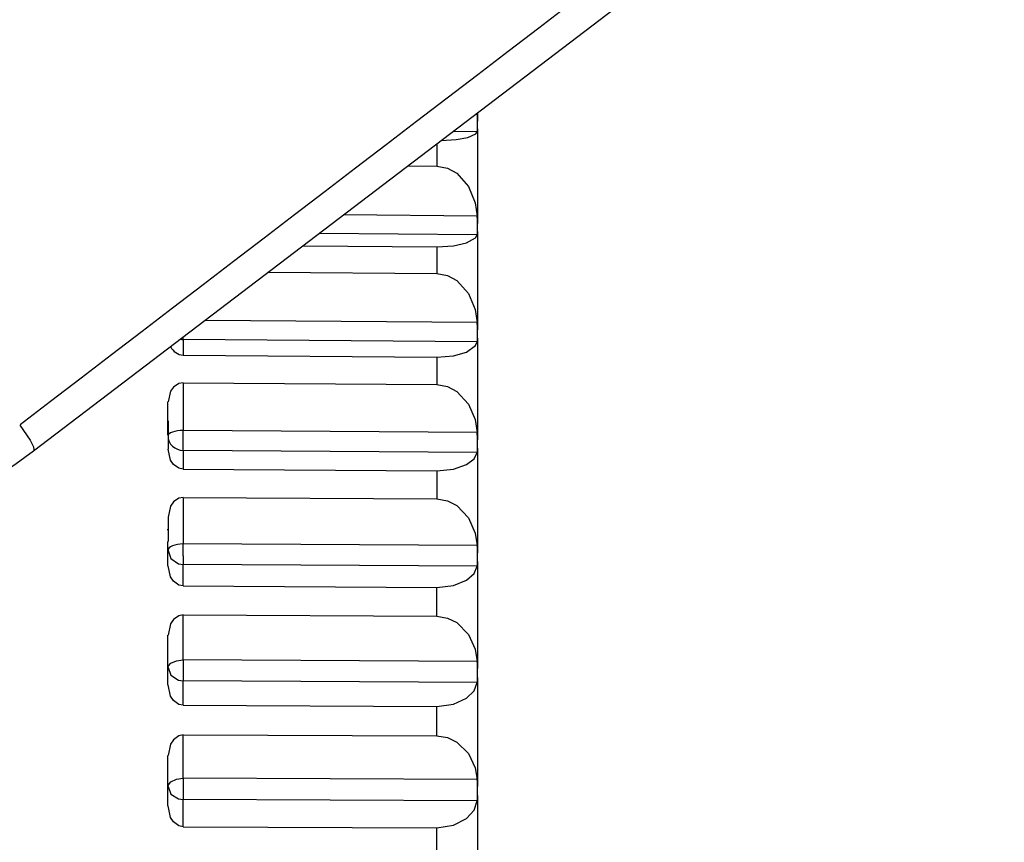
# Model space of a CAD drawing. Extents: x -26.9 to 25.8, y -19.2 to 15.2.
# Drawn here: x -1.3 to -0.3, y 1.5 to 2.3 of the extents above; entities that cross this region are included whole.
import ezdxf

# ---------------------------------------------------------------- set-up
doc = ezdxf.new("R2010")
doc.units = 0
doc.header["$MEASUREMENT"] = 0
doc.layers.add('LAYER_1', color=7, linetype='CONTINUOUS')

msp = doc.modelspace()

# ---------------------------------------------------------------- linework, layer by layer
at = {"layer": 'LAYER_1'}
for points in [[(0.61764, 3.38911), (-0.01337, 2.9068), (-0.64433, 2.4244), (-1.27522, 1.94191)], [(0.6294, 3.35624), (0.6294, 3.35624), (-1.26231, 1.9164), (-1.26231, 1.9164)], [(-0.83202, 2.24333), (-0.83202, 2.24333), (-0.83275, 2.24334), (-0.83275, 2.24334)], [(-0.83205, 2.24387), (-0.83205, 2.24387), (-0.83202, 2.24333), (-0.83202, 2.24333)], [(-0.83189, 2.24061), (-0.83189, 2.24061), (-0.83202, 2.24333), (-0.83202, 2.24333)], [(-0.83184, 2.24404), (-0.83184, 2.24404), (-0.83184, 2.23619), (-0.83184, 2.23619)], [(-0.83184, 2.23619), (-0.83184, 2.23619), (-0.83189, 2.24061), (-0.83189, 2.24061)], [(-0.83184, 2.2288), (-0.83184, 2.2288), (-0.83184, 2.23619), (-0.83184, 2.23619)], [(-0.83202, 2.22586), (-0.83202, 2.22586), (-0.8554, 2.2261), (-0.8554, 2.2261)], [(-0.832, 2.22586), (-0.83184, 2.22683), (-0.83179, 2.22782), (-0.83186, 2.2288)], [(-0.83184, 2.2288), (-0.83184, 2.2288), (-0.83184, 2.1369), (-0.83184, 2.1369)], [(-0.87114, 2.21412), (-0.87114, 2.21412), (-0.87114, 2.19252), (-0.87114, 2.19252)], [(-0.89919, 2.19277), (-0.89919, 2.19277), (-0.87114, 2.19252), (-0.87114, 2.19252)], [(-0.83202, 2.14406), (-0.83202, 2.14406), (-0.96166, 2.14522), (-0.96166, 2.14522)], [(-0.83187, 2.14042), (-0.83187, 2.14042), (-0.83202, 2.14406), (-0.83202, 2.14406)], [(-0.83184, 2.1369), (-0.83184, 2.1369), (-0.83187, 2.14042), (-0.83187, 2.14042)], [(-0.832, 2.12586), (-0.83184, 2.12697), (-0.8318, 2.12809), (-0.83186, 2.1292)], [(-0.83184, 2.12921), (-0.83184, 2.12921), (-0.83184, 2.1369), (-0.83184, 2.1369)], [(-0.83184, 2.12921), (-0.83184, 2.12921), (-0.83184, 2.03378), (-0.83184, 2.03378)], [(-0.83202, 2.12587), (-0.83202, 2.12587), (-0.98528, 2.12724), (-0.98528, 2.12724)], [(-1.0009, 2.11536), (-1.0009, 2.11536), (-0.87114, 2.1142), (-0.87114, 2.1142)], [(-0.87114, 2.1142), (-0.87114, 2.1142), (-0.87114, 2.08849), (-0.87114, 2.08849)], [(-1.03448, 2.0898), (-1.03448, 2.0898), (-0.87114, 2.08849), (-0.87114, 2.08849)], [(-0.83202, 2.04092), (-0.83202, 2.04092), (-1.09593, 2.04303), (-1.09593, 2.04303)], [(-0.83185, 2.03637), (-0.83185, 2.03637), (-0.83202, 2.04092), (-0.83202, 2.04092)], [(-0.83184, 2.03378), (-0.83184, 2.03378), (-0.83185, 2.03637), (-0.83185, 2.03637)], [(-0.83184, 2.02581), (-0.83184, 2.02581), (-0.83184, 2.03378), (-0.83184, 2.03378)], [(-1.12002, 2.0247), (-1.11902, 2.02449), (-1.118, 2.02437), (-1.11698, 2.02436)], [(-1.11703, 2.02603), (-1.11703, 2.02603), (-1.11705, 2.02696), (-1.11705, 2.02696)], [(-1.11698, 2.02436), (-1.11698, 2.02436), (-1.11703, 2.02603), (-1.11703, 2.02603)], [(-0.83202, 2.02208), (-0.83202, 2.02208), (-1.11698, 2.02436), (-1.11698, 2.02436)], [(-1.11698, 2.02436), (-1.11698, 2.02436), (-1.11698, 2.00934), (-1.11698, 2.00934)], [(-0.832, 2.02208), (-0.83185, 2.02331), (-0.8318, 2.02456), (-0.83186, 2.02581)], [(-0.83184, 2.02581), (-0.83184, 2.02581), (-0.83184, 1.92722), (-0.83184, 1.92722)], [(-1.12928, 2.01764), (-1.12701, 2.01283), (-1.1223, 2.00963), (-1.11698, 2.00929)], [(-1.11698, 2.00934), (-1.11698, 2.00934), (-0.87114, 2.00737), (-0.87114, 2.00737)], [(-0.87114, 2.00737), (-0.87114, 2.00737), (-0.87114, 1.98081), (-0.87114, 1.98081)], [(-1.11698, 1.98254), (-1.11698, 1.98254), (-0.87114, 1.98081), (-0.87114, 1.98081)], [(-1.11698, 1.98254), (-1.11698, 1.98254), (-1.11698, 1.93632), (-1.11698, 1.93632)], [(-1.13184, 1.94557), (-1.13184, 1.94557), (-1.13184, 1.96397), (-1.13184, 1.96397)], [(-1.13184, 1.93188), (-1.13184, 1.93188), (-1.13184, 1.95489), (-1.13184, 1.95489)], [(-1.1318, 1.94557), (-1.1318, 1.94557), (-1.1318, 1.91804), (-1.1318, 1.91804)], [(-1.11698, 1.93632), (-1.12519, 1.93628), (-1.13179, 1.93386), (-1.13179, 1.93089)], [(-1.11698, 1.93632), (-1.12519, 1.93628), (-1.13179, 1.93386), (-1.13179, 1.93089)], [(-1.11698, 1.93632), (-1.12519, 1.93628), (-1.13179, 1.93386), (-1.13179, 1.93089)], [(-1.11698, 1.93632), (-1.12519, 1.93628), (-1.13179, 1.93386), (-1.13179, 1.93089)], [(-1.11698, 1.93632), (-1.12519, 1.93628), (-1.13179, 1.93386), (-1.13179, 1.93089)], [(-1.11698, 1.93632), (-1.12519, 1.93628), (-1.13179, 1.93386), (-1.13179, 1.93089)], [(-1.11698, 1.93632), (-1.12519, 1.93628), (-1.13179, 1.93386), (-1.13179, 1.93089)], [(-1.11698, 1.93632), (-1.12519, 1.93628), (-1.13179, 1.93386), (-1.13179, 1.93089)], [(-1.11698, 1.93632), (-1.12519, 1.93628), (-1.13179, 1.93386), (-1.13179, 1.93089)], [(-1.11698, 1.93632), (-1.12519, 1.93628), (-1.13179, 1.93386), (-1.13179, 1.93089)], [(-1.11698, 1.93632), (-1.12519, 1.93628), (-1.13179, 1.93386), (-1.13179, 1.93089)], [(-1.11698, 1.93632), (-1.12519, 1.93628), (-1.13179, 1.93386), (-1.13179, 1.93089)], [(-1.11698, 1.93632), (-1.12519, 1.93628), (-1.13179, 1.93386), (-1.13179, 1.93089)], [(-1.11698, 1.93632), (-1.12519, 1.93628), (-1.13179, 1.93386), (-1.13179, 1.93089)], [(-1.11698, 1.93632), (-1.12519, 1.93628), (-1.13179, 1.93386), (-1.13179, 1.93089)], [(-1.11698, 1.93632), (-1.12519, 1.93628), (-1.13179, 1.93386), (-1.13179, 1.93089)], [(-1.11698, 1.93632), (-1.12519, 1.93628), (-1.13179, 1.93386), (-1.13179, 1.93089)], [(-1.11698, 1.93632), (-1.12519, 1.93628), (-1.13179, 1.93386), (-1.13179, 1.93089)], [(-1.11698, 1.93632), (-1.12519, 1.93628), (-1.13179, 1.93386), (-1.13179, 1.93089)], [(-1.11698, 1.93632), (-1.12519, 1.93628), (-1.13179, 1.93386), (-1.13179, 1.93089)], [(-1.11698, 1.93632), (-1.12519, 1.93628), (-1.13179, 1.93386), (-1.13179, 1.93089)], [(-1.13179, 1.93089), (-1.13179, 1.92323), (-1.12519, 1.917), (-1.11698, 1.91691)], [(-1.13179, 1.93089), (-1.13179, 1.92323), (-1.12519, 1.917), (-1.11698, 1.91691)], [(-1.13179, 1.93089), (-1.13179, 1.92323), (-1.12519, 1.917), (-1.11698, 1.91691)], [(-1.13179, 1.93089), (-1.13179, 1.92323), (-1.12519, 1.917), (-1.11698, 1.91691)], [(-1.13179, 1.93089), (-1.13179, 1.92323), (-1.12519, 1.917), (-1.11698, 1.91691)], [(-1.13179, 1.93089), (-1.13179, 1.92323), (-1.12519, 1.917), (-1.11698, 1.91691)], [(-1.13179, 1.93089), (-1.13179, 1.92323), (-1.12519, 1.917), (-1.11698, 1.91691)], [(-1.13179, 1.93089), (-1.13179, 1.92323), (-1.12519, 1.917), (-1.11698, 1.91691)], [(-1.13179, 1.93089), (-1.13179, 1.92323), (-1.12519, 1.917), (-1.11698, 1.91691)], [(-1.13179, 1.93089), (-1.13179, 1.92323), (-1.12519, 1.917), (-1.11698, 1.91691)], [(-1.13179, 1.93089), (-1.13179, 1.92323), (-1.12519, 1.917), (-1.11698, 1.91691)], [(-1.13179, 1.93089), (-1.13179, 1.92323), (-1.12519, 1.917), (-1.11698, 1.91691)], [(-1.13179, 1.93089), (-1.13179, 1.92323), (-1.12519, 1.917), (-1.11698, 1.91691)], [(-1.13179, 1.93089), (-1.13179, 1.92323), (-1.12519, 1.917), (-1.11698, 1.91691)], [(-1.13179, 1.93089), (-1.13179, 1.92323), (-1.12519, 1.917), (-1.11698, 1.91691)], [(-1.13179, 1.93089), (-1.13179, 1.92323), (-1.12519, 1.917), (-1.11698, 1.91691)], [(-1.13179, 1.93089), (-1.13179, 1.92323), (-1.12519, 1.917), (-1.11698, 1.91691)], [(-1.13179, 1.93089), (-1.13179, 1.92323), (-1.12519, 1.917), (-1.11698, 1.91691)], [(-1.13179, 1.93089), (-1.13179, 1.92323), (-1.12519, 1.917), (-1.11698, 1.91691)], [(-1.13179, 1.93089), (-1.13179, 1.92323), (-1.12519, 1.917), (-1.11698, 1.91691)], [(-1.13179, 1.93089), (-1.13179, 1.92323), (-1.12519, 1.917), (-1.11698, 1.9169)], [(-1.11705, 1.93089), (-1.11705, 1.93089), (-1.11698, 1.93632), (-1.11698, 1.93632)], [(-1.11703, 1.91879), (-1.11703, 1.91879), (-1.11705, 1.93089), (-1.11705, 1.93089)], [(-0.83202, 1.93432), (-0.83202, 1.93432), (-1.11698, 1.93632), (-1.11698, 1.93632)], [(-0.83184, 1.92888), (-0.83184, 1.92888), (-0.83202, 1.93432), (-0.83202, 1.93432)], [(-0.83184, 1.92722), (-0.83184, 1.92722), (-0.83184, 1.92888), (-0.83184, 1.92888)], [(-1.11698, 1.91691), (-1.11698, 1.91691), (-1.11703, 1.91879), (-1.11703, 1.91879)], [(-0.832, 1.9149), (-0.83185, 1.91626), (-0.8318, 1.91764), (-0.83186, 1.91901)], [(-0.83184, 1.91901), (-0.83184, 1.91901), (-0.83184, 1.92722), (-0.83184, 1.92722)], [(-0.83184, 1.91901), (-0.83184, 1.91901), (-0.83184, 1.81765), (-0.83184, 1.81765)], [(-1.56512, 1.81434), (-1.45575, 1.81434), (-1.34939, 1.85021), (-1.26235, 1.91644)], [(-1.11698, 1.91691), (-1.11698, 1.91691), (-1.11698, 1.89895), (-1.11698, 1.89895)], [(-1.11698, 1.91691), (-1.11698, 1.91691), (-1.11698, 1.9169), (-1.11698, 1.9169)], [(-0.83202, 1.9149), (-0.83202, 1.9149), (-1.11698, 1.91691), (-1.11698, 1.91691)], [(-1.11698, 1.89895), (-1.11698, 1.89895), (-0.87114, 1.89722), (-0.87114, 1.89722)], [(-0.87114, 1.89722), (-0.87114, 1.89722), (-0.87114, 1.86992), (-0.87114, 1.86992)], [(-1.11698, 1.8714), (-1.11698, 1.8714), (-0.87114, 1.86992), (-0.87114, 1.86992)], [(-1.11698, 1.8714), (-1.11698, 1.8714), (-1.11698, 1.82639), (-1.11698, 1.82639)], [(-1.1318, 1.8523), (-1.1318, 1.8523), (-1.1318, 1.8288), (-1.1318, 1.8288)], [(-1.13184, 1.83984), (-1.13184, 1.83984), (-1.13184, 1.84056), (-1.13184, 1.84056)], [(-1.13184, 1.80519), (-1.13184, 1.80519), (-1.13184, 1.8288), (-1.13184, 1.8288)], [(-1.11698, 1.82639), (-1.12519, 1.82635), (-1.13179, 1.82354), (-1.13179, 1.82009)], [(-1.11698, 1.82639), (-1.12519, 1.82635), (-1.13179, 1.82354), (-1.13179, 1.82009)], [(-1.11698, 1.82639), (-1.12519, 1.82635), (-1.13179, 1.82354), (-1.13179, 1.82009)], [(-1.11698, 1.82639), (-1.12519, 1.82635), (-1.13179, 1.82354), (-1.13179, 1.82009)], [(-1.11698, 1.82639), (-1.12519, 1.82635), (-1.13179, 1.82354), (-1.13179, 1.82009)], [(-1.11698, 1.82639), (-1.12519, 1.82635), (-1.13179, 1.82354), (-1.13179, 1.82009)], [(-1.11698, 1.82639), (-1.12519, 1.82635), (-1.13179, 1.82354), (-1.13179, 1.82009)], [(-1.11698, 1.82639), (-1.12519, 1.82635), (-1.13179, 1.82354), (-1.13179, 1.82009)], [(-1.11698, 1.82639), (-1.12519, 1.82635), (-1.13179, 1.82354), (-1.13179, 1.82009)], [(-1.11698, 1.82639), (-1.12519, 1.82635), (-1.13179, 1.82354), (-1.13179, 1.82009)], [(-1.11698, 1.82639), (-1.12519, 1.82635), (-1.13179, 1.82354), (-1.13179, 1.82009)], [(-1.11698, 1.82639), (-1.12519, 1.82635), (-1.13179, 1.82354), (-1.13179, 1.82009)], [(-1.11698, 1.82639), (-1.12519, 1.82635), (-1.13179, 1.82354), (-1.13179, 1.82009)], [(-1.11698, 1.82639), (-1.12519, 1.82635), (-1.13179, 1.82354), (-1.13179, 1.82009)], [(-1.11698, 1.82639), (-1.12519, 1.82635), (-1.13179, 1.82354), (-1.13179, 1.82009)], [(-1.11698, 1.82639), (-1.12519, 1.82635), (-1.13179, 1.82354), (-1.13179, 1.82009)], [(-1.11698, 1.82639), (-1.12519, 1.82635), (-1.13179, 1.82354), (-1.13179, 1.82009)], [(-1.11698, 1.82639), (-1.12519, 1.82635), (-1.13179, 1.82354), (-1.13179, 1.82009)], [(-1.11698, 1.82639), (-1.12519, 1.82635), (-1.13179, 1.82354), (-1.13179, 1.82009)], [(-1.11698, 1.82639), (-1.12519, 1.82635), (-1.13179, 1.82354), (-1.13179, 1.82009)], [(-1.11698, 1.82639), (-1.12519, 1.82635), (-1.13179, 1.82354), (-1.13179, 1.82009)], [(-1.11705, 1.82009), (-1.11705, 1.82009), (-1.11698, 1.82639), (-1.11698, 1.82639)], [(-0.83202, 1.82468), (-0.83202, 1.82468), (-1.11698, 1.82639), (-1.11698, 1.82639)], [(-0.83185, 1.81838), (-0.83183, 1.82048), (-0.83188, 1.82258), (-0.83201, 1.82468)], [(-1.11707, 1.81492), (-1.11707, 1.81492), (-1.11705, 1.82009), (-1.11705, 1.82009)], [(-1.11707, 1.81492), (-1.11707, 1.81492), (-1.11698, 1.80648), (-1.11698, 1.80648)], [(-0.83184, 1.81765), (-0.83184, 1.81765), (-0.83184, 1.81838), (-0.83184, 1.81838)], [(-0.83184, 1.81321), (-0.83184, 1.81321), (-0.83184, 1.81765), (-0.83184, 1.81765)], [(-1.11698, 1.78565), (-1.11698, 1.78565), (-1.11698, 1.80648), (-1.11698, 1.80648)], [(-0.83202, 1.80476), (-0.83202, 1.80476), (-1.11698, 1.80648), (-1.11698, 1.80648)], [(-0.832, 1.80476), (-0.83185, 1.80625), (-0.8318, 1.80774), (-0.83185, 1.80923)], [(-0.83184, 1.80923), (-0.83184, 1.80923), (-0.83184, 1.81321), (-0.83184, 1.81321)], [(-0.83184, 1.80923), (-0.83184, 1.80923), (-0.83184, 1.70551), (-0.83184, 1.70551)], [(-1.11698, 1.78565), (-1.11698, 1.78565), (-0.87114, 1.78418), (-0.87114, 1.78418)], [(-0.87114, 1.75624), (-0.87114, 1.75624), (-0.87114, 1.78418), (-0.87114, 1.78418)], [(-1.11698, 1.71385), (-1.11698, 1.71385), (-1.11698, 1.75746), (-1.11698, 1.75746)], [(-1.11698, 1.75746), (-1.11698, 1.75746), (-0.87114, 1.75624), (-0.87114, 1.75624)], [(-1.13184, 1.7092), (-1.13184, 1.7092), (-1.13184, 1.73792), (-1.13184, 1.73792)], [(-1.13184, 1.70783), (-1.13184, 1.70783), (-1.13184, 1.72371), (-1.13184, 1.72371)], [(-1.13184, 1.68981), (-1.13184, 1.68981), (-1.13184, 1.7092), (-1.13184, 1.7092)], [(-1.11703, 1.71019), (-1.11703, 1.71019), (-1.11706, 1.70671), (-1.11706, 1.70671)], [(-1.11698, 1.71385), (-1.11698, 1.71385), (-1.11703, 1.71019), (-1.11703, 1.71019)], [(-0.83202, 1.71243), (-0.83202, 1.71243), (-1.11698, 1.71385), (-1.11698, 1.71385)], [(-0.83185, 1.70551), (-0.83182, 1.70782), (-0.83187, 1.71013), (-0.83201, 1.71243)], [(-1.11706, 1.70671), (-1.11706, 1.70671), (-1.11698, 1.69352), (-1.11698, 1.69352)], [(-0.83184, 1.69691), (-0.83184, 1.69691), (-0.83184, 1.70551), (-0.83184, 1.70551)], [(-1.11698, 1.66991), (-1.11698, 1.66991), (-1.11698, 1.69352), (-1.11698, 1.69352)], [(-0.83202, 1.6921), (-0.83202, 1.6921), (-1.11698, 1.69352), (-1.11698, 1.69352)], [(-0.83201, 1.6921), (-0.83186, 1.6937), (-0.83181, 1.6953), (-0.83185, 1.69691)], [(-0.83184, 1.69691), (-0.83184, 1.69691), (-0.83184, 1.59124), (-0.83184, 1.59124)], [(-1.11698, 1.66991), (-1.11698, 1.66991), (-0.87114, 1.66869), (-0.87114, 1.66869)], [(-0.87114, 1.64022), (-0.87114, 1.64022), (-0.87114, 1.66869), (-0.87114, 1.66869)], [(-1.11698, 1.64118), (-1.11698, 1.64118), (-0.87114, 1.64022), (-0.87114, 1.64022)], [(-1.11698, 1.59915), (-1.11698, 1.59915), (-1.11698, 1.64118), (-1.11698, 1.64118)], [(-1.13184, 1.61172), (-1.13184, 1.61172), (-1.13184, 1.62128), (-1.13184, 1.62128)], [(-1.13184, 1.59212), (-1.13184, 1.59212), (-1.13184, 1.61655), (-1.13184, 1.61655)], [(-1.13184, 1.57237), (-1.13184, 1.57237), (-1.13184, 1.61172), (-1.13184, 1.61172)], [(-1.11703, 1.59559), (-1.11703, 1.59559), (-1.11706, 1.5912), (-1.11706, 1.5912)], [(-1.11698, 1.59915), (-1.11698, 1.59915), (-1.11703, 1.59559), (-1.11703, 1.59559)], [(-0.83202, 1.59804), (-0.83202, 1.59804), (-1.11698, 1.59915), (-1.11698, 1.59915)], [(-0.83185, 1.59124), (-0.83182, 1.59351), (-0.83187, 1.59577), (-0.83201, 1.59804)], [(-1.11706, 1.5912), (-1.11706, 1.5912), (-1.11698, 1.57848), (-1.11698, 1.57848)], [(-0.83184, 1.59008), (-0.83184, 1.59008), (-0.83184, 1.59124), (-0.83184, 1.59124)], [(-0.83184, 1.5825), (-0.83184, 1.5825), (-0.83184, 1.59008), (-0.83184, 1.59008)], [(-0.83202, 1.57736), (-0.83202, 1.57736), (-1.11698, 1.57848), (-1.11698, 1.57848)], [(-1.11698, 1.55218), (-1.11698, 1.55218), (-1.11698, 1.57848), (-1.11698, 1.57848)], [(-0.832, 1.57736), (-0.83186, 1.57907), (-0.83181, 1.58078), (-0.83185, 1.5825)], [(-0.83184, 1.5825), (-0.83184, 1.5825), (-0.83184, 1.47528), (-0.83184, 1.47528)], [(-1.11698, 1.55218), (-1.11698, 1.55218), (-0.87114, 1.55122), (-0.87114, 1.55122)], [(-0.87114, 1.52233), (-0.87114, 1.52233), (-0.87114, 1.55122), (-0.87114, 1.55122)]]:
    msp.add_open_spline(points, degree=3, dxfattribs=at)
for points, knots in [([(-0.86696, 2.2173), (-0.86696, 2.2173), (-0.85247, 2.21827), (-0.85247, 2.21827), (-0.85247, 2.21827), (-0.85247, 2.21827), (-0.84119, 2.22042), (-0.84119, 2.22042), (-0.84119, 2.22042), (-0.84119, 2.22042), (-0.83351, 2.22393), (-0.83351, 2.22393), (-0.83351, 2.22393), (-0.83351, 2.22393), (-0.83202, 2.22586), (-0.83202, 2.22586)], [0, 0, 0, 0, 0.2, 0.2, 0.2, 0.2, 0.4, 0.4, 0.4, 0.4, 0.6, 0.6, 0.6, 0.6, 1, 1, 1, 1]), ([(-0.87114, 2.19252), (-0.87114, 2.19252), (-0.86093, 2.19061), (-0.86093, 2.19061), (-0.86093, 2.19061), (-0.86093, 2.19061), (-0.85186, 2.18561), (-0.85186, 2.18561), (-0.85186, 2.18561), (-0.85186, 2.18561), (-0.84063, 2.17282), (-0.84063, 2.17282), (-0.84063, 2.17282), (-0.84063, 2.17282), (-0.83414, 2.15712), (-0.83414, 2.15712), (-0.83414, 2.15712), (-0.83414, 2.15712), (-0.83202, 2.14405), (-0.83202, 2.14405)], [0, 0, 0, 0, 0.166667, 0.166667, 0.166667, 0.166667, 0.333333, 0.333333, 0.333333, 0.333333, 0.5, 0.5, 0.5, 0.5, 0.666667, 0.666667, 0.666667, 0.666667, 1, 1, 1, 1]), ([(-0.87114, 2.1142), (-0.87114, 2.1142), (-0.85509, 2.11521), (-0.85509, 2.11521), (-0.85509, 2.11521), (-0.85509, 2.11521), (-0.84232, 2.11812), (-0.84232, 2.11812), (-0.84232, 2.11812), (-0.84232, 2.11812), (-0.83367, 2.1231), (-0.83367, 2.1231), (-0.83367, 2.1231), (-0.83367, 2.1231), (-0.83202, 2.12587), (-0.83202, 2.12587)], [0, 0, 0, 0, 0.2, 0.2, 0.2, 0.2, 0.4, 0.4, 0.4, 0.4, 0.6, 0.6, 0.6, 0.6, 1, 1, 1, 1]), ([(-0.87114, 2.08849), (-0.87114, 2.08849), (-0.86093, 2.08663), (-0.86093, 2.08663), (-0.86093, 2.08663), (-0.86093, 2.08663), (-0.85185, 2.08172), (-0.85185, 2.08172), (-0.85185, 2.08172), (-0.85185, 2.08172), (-0.84063, 2.06917), (-0.84063, 2.06917), (-0.84063, 2.06917), (-0.84063, 2.06917), (-0.83413, 2.05373), (-0.83413, 2.05373), (-0.83413, 2.05373), (-0.83413, 2.05373), (-0.83202, 2.04091), (-0.83202, 2.04091)], [0, 0, 0, 0, 0.166667, 0.166667, 0.166667, 0.166667, 0.333333, 0.333333, 0.333333, 0.333333, 0.5, 0.5, 0.5, 0.5, 0.666667, 0.666667, 0.666667, 0.666667, 1, 1, 1, 1]), ([(-0.87114, 2.00737), (-0.87114, 2.00737), (-0.85507, 2.00869), (-0.85507, 2.00869), (-0.85507, 2.00869), (-0.85507, 2.00869), (-0.84233, 2.01237), (-0.84233, 2.01237), (-0.84233, 2.01237), (-0.84233, 2.01237), (-0.83367, 2.01862), (-0.83367, 2.01862), (-0.83367, 2.01862), (-0.83367, 2.01862), (-0.83202, 2.02208), (-0.83202, 2.02208)], [0, 0, 0, 0, 0.2, 0.2, 0.2, 0.2, 0.4, 0.4, 0.4, 0.4, 0.6, 0.6, 0.6, 0.6, 1, 1, 1, 1]), ([(-1.11698, 1.98254), (-1.11698, 1.98254), (-1.12123, 1.98178), (-1.12123, 1.98178), (-1.12123, 1.98178), (-1.12123, 1.98178), (-1.12655, 1.97826), (-1.12655, 1.97826), (-1.12655, 1.97826), (-1.12655, 1.97826), (-1.12937, 1.97428), (-1.12937, 1.97428), (-1.12937, 1.97428), (-1.12937, 1.97428), (-1.1318, 1.96397), (-1.1318, 1.96397)], [0, 0, 0, 0, 0.2, 0.2, 0.2, 0.2, 0.4, 0.4, 0.4, 0.4, 0.6, 0.6, 0.6, 0.6, 1, 1, 1, 1]), ([(-0.87114, 1.98081), (-0.87114, 1.98081), (-0.86094, 1.979), (-0.86094, 1.979), (-0.86094, 1.979), (-0.86094, 1.979), (-0.85185, 1.97421), (-0.85185, 1.97421), (-0.85185, 1.97421), (-0.85185, 1.97421), (-0.84063, 1.96195), (-0.84063, 1.96195), (-0.84063, 1.96195), (-0.84063, 1.96195), (-0.83413, 1.94683), (-0.83413, 1.94683), (-0.83413, 1.94683), (-0.83413, 1.94683), (-0.83202, 1.93431), (-0.83202, 1.93431)], [0, 0, 0, 0, 0.166667, 0.166667, 0.166667, 0.166667, 0.333333, 0.333333, 0.333333, 0.333333, 0.5, 0.5, 0.5, 0.5, 0.666667, 0.666667, 0.666667, 0.666667, 1, 1, 1, 1]), ([(-1.27557, 1.94147), (-1.27557, 1.94147), (-1.26527, 1.92701), (-1.26527, 1.92701), (-1.26527, 1.92701), (-1.26527, 1.92701), (-1.26223, 1.92037), (-1.26223, 1.92037), (-1.26223, 1.92037), (-1.26223, 1.92037), (-1.26178, 1.91765), (-1.26178, 1.91765), (-1.26178, 1.91765), (-1.26178, 1.91765), (-1.262, 1.91677), (-1.262, 1.91677), (-1.262, 1.91677), (-1.262, 1.91677), (-1.26231, 1.9164), (-1.26231, 1.9164)], [0, 0, 0, 0, 0.166667, 0.166667, 0.166667, 0.166667, 0.333333, 0.333333, 0.333333, 0.333333, 0.5, 0.5, 0.5, 0.5, 0.666667, 0.666667, 0.666667, 0.666667, 1, 1, 1, 1]), ([(-1.11698, 1.89895), (-1.11698, 1.89895), (-1.12123, 1.89979), (-1.12123, 1.89979), (-1.12123, 1.89979), (-1.12123, 1.89979), (-1.12654, 1.90345), (-1.12654, 1.90345), (-1.12654, 1.90345), (-1.12654, 1.90345), (-1.12937, 1.90754), (-1.12937, 1.90754), (-1.12937, 1.90754), (-1.12937, 1.90754), (-1.1318, 1.91804), (-1.1318, 1.91804)], [0, 0, 0, 0, 0.2, 0.2, 0.2, 0.2, 0.4, 0.4, 0.4, 0.4, 0.6, 0.6, 0.6, 0.6, 1, 1, 1, 1]), ([(-0.87114, 1.89722), (-0.87114, 1.89722), (-0.85506, 1.89884), (-0.85506, 1.89884), (-0.85506, 1.89884), (-0.85506, 1.89884), (-0.84233, 1.90327), (-0.84233, 1.90327), (-0.84233, 1.90327), (-0.84233, 1.90327), (-0.83516, 1.90876), (-0.83516, 1.90876), (-0.83516, 1.90876), (-0.83516, 1.90876), (-0.83202, 1.9149), (-0.83202, 1.9149)], [0, 0, 0, 0, 0.2, 0.2, 0.2, 0.2, 0.4, 0.4, 0.4, 0.4, 0.6, 0.6, 0.6, 0.6, 1, 1, 1, 1]), ([(-1.11698, 1.8714), (-1.11698, 1.8714), (-1.12123, 1.8706), (-1.12123, 1.8706), (-1.12123, 1.8706), (-1.12123, 1.8706), (-1.12654, 1.86699), (-1.12654, 1.86699), (-1.12654, 1.86699), (-1.12654, 1.86699), (-1.12937, 1.86289), (-1.12937, 1.86289), (-1.12937, 1.86289), (-1.12937, 1.86289), (-1.1318, 1.8523), (-1.1318, 1.8523)], [0, 0, 0, 0, 0.2, 0.2, 0.2, 0.2, 0.4, 0.4, 0.4, 0.4, 0.6, 0.6, 0.6, 0.6, 1, 1, 1, 1]), ([(-0.87114, 1.86992), (-0.87114, 1.86992), (-0.86094, 1.86816), (-0.86094, 1.86816), (-0.86094, 1.86816), (-0.86094, 1.86816), (-0.85185, 1.8635), (-0.85185, 1.8635), (-0.85185, 1.8635), (-0.85185, 1.8635), (-0.84064, 1.85158), (-0.84064, 1.85158), (-0.84064, 1.85158), (-0.84064, 1.85158), (-0.83412, 1.83684), (-0.83412, 1.83684), (-0.83412, 1.83684), (-0.83412, 1.83684), (-0.83202, 1.82468), (-0.83202, 1.82468)], [0, 0, 0, 0, 0.166667, 0.166667, 0.166667, 0.166667, 0.333333, 0.333333, 0.333333, 0.333333, 0.5, 0.5, 0.5, 0.5, 0.666667, 0.666667, 0.666667, 0.666667, 1, 1, 1, 1]), ([(-1.13179, 1.82009), (-1.13179, 1.82009), (-1.12896, 1.81213), (-1.12896, 1.81213), (-1.12896, 1.81213), (-1.12896, 1.81213), (-1.12155, 1.80718), (-1.12155, 1.80718), (-1.12155, 1.80718), (-1.12155, 1.80718), (-1.11698, 1.80648), (-1.11698, 1.80648)], [0, 0, 0, 0, 0.25, 0.25, 0.25, 0.25, 0.5, 0.5, 0.5, 0.5, 1, 1, 1, 1]), ([(-1.11698, 1.78565), (-1.11698, 1.78565), (-1.12123, 1.78651), (-1.12123, 1.78651), (-1.12123, 1.78651), (-1.12123, 1.78651), (-1.12654, 1.79026), (-1.12654, 1.79026), (-1.12654, 1.79026), (-1.12654, 1.79026), (-1.12937, 1.79444), (-1.12937, 1.79444), (-1.12937, 1.79444), (-1.12937, 1.79444), (-1.1318, 1.80519), (-1.1318, 1.80519)], [0, 0, 0, 0, 0.2, 0.2, 0.2, 0.2, 0.4, 0.4, 0.4, 0.4, 0.6, 0.6, 0.6, 0.6, 1, 1, 1, 1]), ([(-0.87114, 1.78418), (-0.87114, 1.78418), (-0.85504, 1.78609), (-0.85504, 1.78609), (-0.85504, 1.78609), (-0.85504, 1.78609), (-0.84234, 1.79125), (-0.84234, 1.79125), (-0.84234, 1.79125), (-0.84234, 1.79125), (-0.83515, 1.79764), (-0.83515, 1.79764), (-0.83515, 1.79764), (-0.83515, 1.79764), (-0.83202, 1.80477), (-0.83202, 1.80477)], [0, 0, 0, 0, 0.2, 0.2, 0.2, 0.2, 0.4, 0.4, 0.4, 0.4, 0.6, 0.6, 0.6, 0.6, 1, 1, 1, 1]), ([(-1.11698, 1.75746), (-1.11698, 1.75746), (-1.12123, 1.75664), (-1.12123, 1.75664), (-1.12123, 1.75664), (-1.12123, 1.75664), (-1.12654, 1.75294), (-1.12654, 1.75294), (-1.12654, 1.75294), (-1.12654, 1.75294), (-1.12937, 1.74875), (-1.12937, 1.74875), (-1.12937, 1.74875), (-1.12937, 1.74875), (-1.1318, 1.73792), (-1.1318, 1.73792)], [0, 0, 0, 0, 0.2, 0.2, 0.2, 0.2, 0.4, 0.4, 0.4, 0.4, 0.6, 0.6, 0.6, 0.6, 1, 1, 1, 1]), ([(-0.87114, 1.75624), (-0.87114, 1.75624), (-0.86095, 1.75454), (-0.86095, 1.75454), (-0.86095, 1.75454), (-0.86095, 1.75454), (-0.85184, 1.75003), (-0.85184, 1.75003), (-0.85184, 1.75003), (-0.85184, 1.75003), (-0.84064, 1.7385), (-0.84064, 1.7385), (-0.84064, 1.7385), (-0.84064, 1.7385), (-0.83412, 1.7242), (-0.83412, 1.7242), (-0.83412, 1.7242), (-0.83412, 1.7242), (-0.83202, 1.71243), (-0.83202, 1.71243)], [0, 0, 0, 0, 0.166667, 0.166667, 0.166667, 0.166667, 0.333333, 0.333333, 0.333333, 0.333333, 0.5, 0.5, 0.5, 0.5, 0.666667, 0.666667, 0.666667, 0.666667, 1, 1, 1, 1]), ([(-1.13179, 1.70671), (-1.13179, 1.70671), (-1.13146, 1.7082), (-1.13146, 1.7082), (-1.13146, 1.7082), (-1.13146, 1.7082), (-1.12899, 1.71087), (-1.12899, 1.71087), (-1.12899, 1.71087), (-1.12899, 1.71087), (-1.12363, 1.71307), (-1.12363, 1.71307), (-1.12363, 1.71307), (-1.12363, 1.71307), (-1.11698, 1.71385), (-1.11698, 1.71385)], [0, 0, 0, 0, 0.2, 0.2, 0.2, 0.2, 0.4, 0.4, 0.4, 0.4, 0.6, 0.6, 0.6, 0.6, 1, 1, 1, 1]), ([(-1.13179, 1.70671), (-1.13179, 1.70671), (-1.12896, 1.699), (-1.12896, 1.699), (-1.12896, 1.699), (-1.12896, 1.699), (-1.12156, 1.6942), (-1.12156, 1.6942), (-1.12156, 1.6942), (-1.12156, 1.6942), (-1.11698, 1.69352), (-1.11698, 1.69352)], [0, 0, 0, 0, 0.25, 0.25, 0.25, 0.25, 0.5, 0.5, 0.5, 0.5, 1, 1, 1, 1]), ([(-1.11698, 1.66991), (-1.11698, 1.66991), (-1.12123, 1.67078), (-1.12123, 1.67078), (-1.12123, 1.67078), (-1.12123, 1.67078), (-1.12654, 1.67459), (-1.12654, 1.67459), (-1.12654, 1.67459), (-1.12654, 1.67459), (-1.12937, 1.67885), (-1.12937, 1.67885), (-1.12937, 1.67885), (-1.12937, 1.67885), (-1.1318, 1.68981), (-1.1318, 1.68981)], [0, 0, 0, 0, 0.2, 0.2, 0.2, 0.2, 0.4, 0.4, 0.4, 0.4, 0.6, 0.6, 0.6, 0.6, 1, 1, 1, 1]), ([(-0.87114, 1.66869), (-0.87114, 1.66869), (-0.85501, 1.67088), (-0.85501, 1.67088), (-0.85501, 1.67088), (-0.85501, 1.67088), (-0.84235, 1.67675), (-0.84235, 1.67675), (-0.84235, 1.67675), (-0.84235, 1.67675), (-0.83515, 1.68402), (-0.83515, 1.68402), (-0.83515, 1.68402), (-0.83515, 1.68402), (-0.83202, 1.6921), (-0.83202, 1.6921)], [0, 0, 0, 0, 0.2, 0.2, 0.2, 0.2, 0.4, 0.4, 0.4, 0.4, 0.6, 0.6, 0.6, 0.6, 1, 1, 1, 1]), ([(-1.11698, 1.64118), (-1.11698, 1.64118), (-1.12123, 1.64035), (-1.12123, 1.64035), (-1.12123, 1.64035), (-1.12123, 1.64035), (-1.12654, 1.63658), (-1.12654, 1.63658), (-1.12654, 1.63658), (-1.12654, 1.63658), (-1.12937, 1.63231), (-1.12937, 1.63231), (-1.12937, 1.63231), (-1.12937, 1.63231), (-1.1318, 1.62128), (-1.1318, 1.62128)], [0, 0, 0, 0, 0.2, 0.2, 0.2, 0.2, 0.4, 0.4, 0.4, 0.4, 0.6, 0.6, 0.6, 0.6, 1, 1, 1, 1]), ([(-0.87114, 1.64022), (-0.87114, 1.64022), (-0.86096, 1.6386), (-0.86096, 1.6386), (-0.86096, 1.6386), (-0.86096, 1.6386), (-0.85184, 1.63426), (-0.85184, 1.63426), (-0.85184, 1.63426), (-0.85184, 1.63426), (-0.84065, 1.62317), (-0.84065, 1.62317), (-0.84065, 1.62317), (-0.84065, 1.62317), (-0.83411, 1.60936), (-0.83411, 1.60936), (-0.83411, 1.60936), (-0.83411, 1.60936), (-0.83202, 1.59803), (-0.83202, 1.59803)], [0, 0, 0, 0, 0.166667, 0.166667, 0.166667, 0.166667, 0.333333, 0.333333, 0.333333, 0.333333, 0.5, 0.5, 0.5, 0.5, 0.666667, 0.666667, 0.666667, 0.666667, 1, 1, 1, 1]), ([(-1.13179, 1.5912), (-1.13179, 1.5912), (-1.13146, 1.59286), (-1.13146, 1.59286), (-1.13146, 1.59286), (-1.13146, 1.59286), (-1.12898, 1.59584), (-1.12898, 1.59584), (-1.12898, 1.59584), (-1.12898, 1.59584), (-1.12364, 1.59828), (-1.12364, 1.59828), (-1.12364, 1.59828), (-1.12364, 1.59828), (-1.11698, 1.59915), (-1.11698, 1.59915)], [0, 0, 0, 0, 0.2, 0.2, 0.2, 0.2, 0.4, 0.4, 0.4, 0.4, 0.6, 0.6, 0.6, 0.6, 1, 1, 1, 1]), ([(-1.13179, 1.5912), (-1.13179, 1.5912), (-1.12897, 1.58376), (-1.12897, 1.58376), (-1.12897, 1.58376), (-1.12897, 1.58376), (-1.12157, 1.57914), (-1.12157, 1.57914), (-1.12157, 1.57914), (-1.12157, 1.57914), (-1.11698, 1.57848), (-1.11698, 1.57848)], [0, 0, 0, 0, 0.25, 0.25, 0.25, 0.25, 0.5, 0.5, 0.5, 0.5, 1, 1, 1, 1]), ([(-0.87114, 1.55122), (-0.87114, 1.55122), (-0.85499, 1.5537), (-0.85499, 1.5537), (-0.85499, 1.5537), (-0.85499, 1.5537), (-0.84236, 1.56024), (-0.84236, 1.56024), (-0.84236, 1.56024), (-0.84236, 1.56024), (-0.83515, 1.56836), (-0.83515, 1.56836), (-0.83515, 1.56836), (-0.83515, 1.56836), (-0.83202, 1.57737), (-0.83202, 1.57737)], [0, 0, 0, 0, 0.2, 0.2, 0.2, 0.2, 0.4, 0.4, 0.4, 0.4, 0.6, 0.6, 0.6, 0.6, 1, 1, 1, 1]), ([(-1.11698, 1.55218), (-1.11698, 1.55218), (-1.12123, 1.55306), (-1.12123, 1.55306), (-1.12123, 1.55306), (-1.12123, 1.55306), (-1.12654, 1.55692), (-1.12654, 1.55692), (-1.12654, 1.55692), (-1.12654, 1.55692), (-1.12937, 1.56125), (-1.12937, 1.56125), (-1.12937, 1.56125), (-1.12937, 1.56125), (-1.1318, 1.57237), (-1.1318, 1.57237)], [0, 0, 0, 0, 0.2, 0.2, 0.2, 0.2, 0.4, 0.4, 0.4, 0.4, 0.6, 0.6, 0.6, 0.6, 1, 1, 1, 1])]:
    msp.add_open_spline(points, degree=3, knots=knots, dxfattribs=at)

doc.saveas('drawing.dxf')
